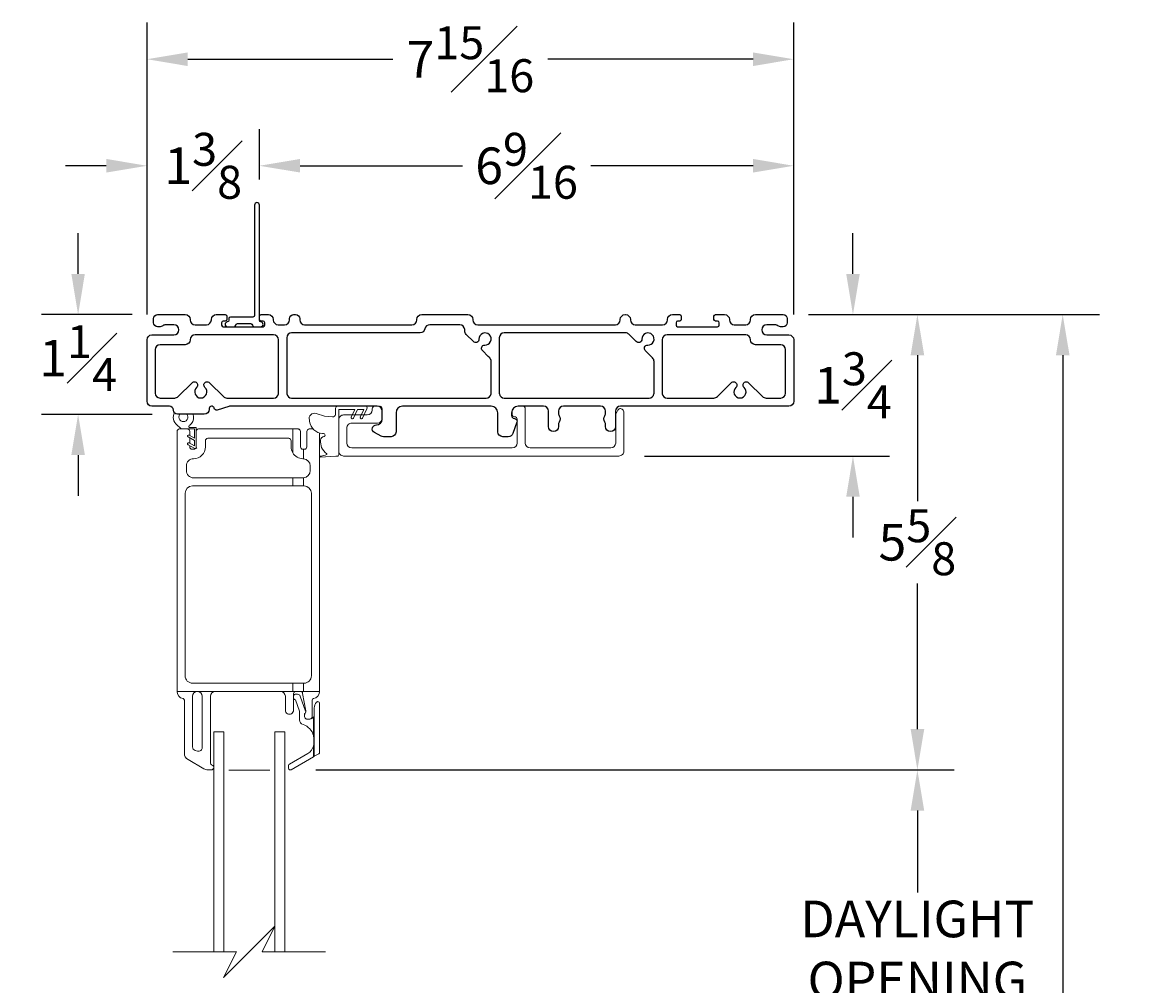
# Model space of a CAD drawing. Units: inches. Extents: x 19.9 to 105.2, y 118.7 to 143.7.
# Drawn here: x 20.2 to 34.1, y 131.9 to 143.7 of the extents above; entities that cross this region are included whole.
import ezdxf

# ---------------------------------------------------------------- set-up
doc = ezdxf.new("R2010")
doc.units = ezdxf.units.IN
doc.header["$LTSCALE"] = 0.5
doc.header["$MEASUREMENT"] = 0
doc.layers.add('DIM', color=8, linetype='Continuous')
doc.styles.add('Fraction', font='fracsimp.shx')
doc.dimstyles.new('Fraction', dxfattribs={"dimscale": 0, "dimtxt": 0.09, "dimasz": 0.1, "dimexe": 0.09, "dimexo": 0.0625, "dimgap": 0.02, "dimtad": 0, "dimtih": 1, "dimtoh": 1, "dimdec": 4, "dimzin": 0, "dimdsep": 46, "dimlunit": 5, "dimtxsty": 'Fraction', "dimcen": 0, "dimclrd": 256, "dimclre": 256, "dimclrt": 1, "dimadec": 1, "dimazin": 1, "dimtfac": 0.9, "dimtdec": 4, "dimtofl": 0, "dimtmove": 1, "dimatfit": 1, "dimfxl": 1, "dimfrac": 1, "dimtolj": 1, "dimtzin": 0, "dimlwd": -1, "dimlwe": -1, "dimarcsym": 0})

# ---------------------------------------------------------------- blocks, each defined once
blk = doc.blocks.new('*D72')
at = {"layer": 'DIM', "transparency": 16777216}
for p, q in [((23.795, 134.51), (31.632, 134.51)), ((31.182, 134.01), (31.182, 133.004)), ((31.182, 130.598), (31.182, 131.604)), ((23.795, 130.098), (31.632, 130.098))]:
    blk.add_line(p, q, dxfattribs=at)
for points in [[(31.099, 134.01), (31.266, 134.01), (31.182, 134.51)], [(31.099, 130.598), (31.266, 130.598), (31.182, 130.098)]]:
    blk.add_solid(points, dxfattribs=at)
at = {"layer": 'DIM', "color": 1, "transparency": 16777216, "insert": (31.182, 132.904), "char_height": 0.45, "attachment_point": 2, "style": 'Fraction'}
blk.add_mtext('\\A1;DAYLIGHT\\POPENING', dxfattribs=at)
blk = doc.blocks.new('*D71')
at = {"layer": 'DIM', "transparency": 16777216}
for p, q in [((29.846, 140.102), (33.416, 140.102)), ((32.966, 139.602), (32.966, 130.581)), ((32.966, 120.161), (32.966, 129.181)), ((27.85, 119.661), (33.416, 119.661))]:
    blk.add_line(p, q, dxfattribs=at)
for points in [[(32.883, 139.602), (33.05, 139.602), (32.966, 140.102)], [(32.883, 120.161), (33.05, 120.161), (32.966, 119.661)]]:
    blk.add_solid(points, dxfattribs=at)
at = {"layer": 'DIM', "color": 1, "transparency": 16777216, "insert": (32.966, 129.881), "char_height": 0.45, "attachment_point": 5, "style": 'Fraction'}
blk.add_mtext('\\A1;FRAME\\PHEIGHT', dxfattribs=at)
blk = doc.blocks.new('*D67')
at = {"layer": 'DIM', "transparency": 16777216}
for p, q in [((21.724, 140.105), (21.724, 143.689)), ((29.664, 140.105), (29.664, 143.689)), ((22.224, 143.239), (24.743, 143.239)), ((29.164, 143.239), (26.645, 143.239))]:
    blk.add_line(p, q, dxfattribs=at)
for points in [[(22.224, 143.322), (22.224, 143.155), (21.724, 143.239)], [(29.164, 143.322), (29.164, 143.155), (29.664, 143.239)]]:
    blk.add_solid(points, dxfattribs=at)
at = {"layer": 'DIM', "color": 1, "transparency": 16777216, "insert": (25.694, 143.239), "char_height": 0.45, "attachment_point": 5, "style": 'Fraction'}
blk.add_mtext('\\A1;7{\\H0.900000x;\\S15#16;}', dxfattribs=at)
blk = doc.blocks.new('*D70')
at = {"layer": 'DIM', "transparency": 16777216}
for p, q in [((30.391, 140.602), (30.391, 141.102)), ((29.846, 140.102), (30.841, 140.102)), ((27.83, 138.365), (30.841, 138.365)), ((30.391, 137.865), (30.391, 137.365))]:
    blk.add_line(p, q, dxfattribs=at)
for points in [[(30.308, 140.602), (30.474, 140.602), (30.391, 140.102)], [(30.308, 137.865), (30.474, 137.865), (30.391, 138.365)]]:
    blk.add_solid(points, dxfattribs=at)
at = {"layer": 'DIM', "color": 1, "transparency": 16777216, "insert": (30.391, 139.234), "char_height": 0.45, "attachment_point": 5, "style": 'Fraction'}
blk.add_mtext('\\A1;1{\\H0.900000x;\\S3#4;}', dxfattribs=at)
blk = doc.blocks.new('*D65')
at = {"layer": 'DIM', "transparency": 16777216}
for p, q in [((20.878, 140.602), (20.878, 141.102)), ((21.541, 140.102), (20.428, 140.102)), ((21.786, 138.877), (20.428, 138.877)), ((20.878, 138.377), (20.878, 137.877))]:
    blk.add_line(p, q, dxfattribs=at)
for points in [[(20.795, 140.602), (20.961, 140.602), (20.878, 140.102)], [(20.795, 138.377), (20.961, 138.377), (20.878, 138.877)]]:
    blk.add_solid(points, dxfattribs=at)
at = {"layer": 'DIM', "color": 1, "transparency": 16777216, "insert": (20.878, 139.567), "char_height": 0.45, "attachment_point": 5, "style": 'Fraction'}
blk.add_mtext('\\A1;1{\\H0.900000x;\\S1#4;}', dxfattribs=at)
blk = doc.blocks.new('*D69')
at = {"layer": 'DIM', "transparency": 16777216}
for p, q in [((29.846, 140.102), (31.632, 140.102)), ((31.182, 139.602), (31.182, 137.811)), ((31.182, 135.01), (31.182, 136.801)), ((23.795, 134.51), (31.632, 134.51))]:
    blk.add_line(p, q, dxfattribs=at)
for points in [[(31.099, 139.602), (31.266, 139.602), (31.182, 140.102)], [(31.099, 135.01), (31.266, 135.01), (31.182, 134.51)]]:
    blk.add_solid(points, dxfattribs=at)
at = {"layer": 'DIM', "color": 1, "transparency": 16777216, "insert": (31.182, 137.306), "char_height": 0.45, "attachment_point": 5, "style": 'Fraction'}
blk.add_mtext('\\A1;5{\\H0.900000x;\\S5#8;}', dxfattribs=at)
blk = doc.blocks.new('*D68')
at = {"layer": 'DIM', "transparency": 16777216}
for p, q in [((21.724, 140.105), (21.724, 142.38)), ((23.104, 141.76), (23.104, 142.38)), ((21.224, 141.93), (20.724, 141.93)), ((23.604, 141.93), (24.104, 141.93))]:
    blk.add_line(p, q, dxfattribs=at)
for points in [[(21.224, 142.014), (21.224, 141.847), (21.724, 141.93)], [(23.604, 142.014), (23.604, 141.847), (23.104, 141.93)]]:
    blk.add_solid(points, dxfattribs=at)
at = {"layer": 'DIM', "color": 1, "transparency": 16777216, "insert": (22.414, 141.93), "char_height": 0.45, "attachment_point": 5, "style": 'Fraction'}
blk.add_mtext('\\A1;1{\\H0.900000x;\\S3#8;}', dxfattribs=at)
blk = doc.blocks.new('*D66')
at = {"layer": 'DIM', "transparency": 16777216}
for p, q in [((23.104, 141.76), (23.104, 142.38)), ((29.664, 140.105), (29.664, 142.38)), ((23.604, 141.93), (25.597, 141.93)), ((29.164, 141.93), (27.171, 141.93))]:
    blk.add_line(p, q, dxfattribs=at)
for points in [[(23.604, 142.014), (23.604, 141.847), (23.104, 141.93)], [(29.164, 142.014), (29.164, 141.847), (29.664, 141.93)]]:
    blk.add_solid(points, dxfattribs=at)
at = {"layer": 'DIM', "color": 1, "transparency": 16777216, "insert": (26.384, 141.93), "char_height": 0.45, "attachment_point": 5, "style": 'Fraction'}
blk.add_mtext('\\A1;6{\\H0.900000x;\\S9#16;}', dxfattribs=at)
blk = doc.blocks.new('WS')
at = {"lineweight": 15}
for p, q in [((-0.082, 0.181), (-0.05, 0.284)), ((-0.575, 0.041), (-0.586, 0.236)), ((-0.295, 0.205), (-0.295, 0.193)), ((-0.091, 0.083), (-0.082, 0.179)), ((-0.575, 0.041), (-0.575, 0.026)), ((-0.555, 0.006), (-0.006, 0.006)), ((0.01, 0.046), (-0.061, 0.046)), ((0, 0), (0, -0.192)), ((0.04, -0.333), (0.04, 0.016)), ((-0.106, -0.175), (0, -0.225)), ((0, -0.192), (-0.094, -0.148)), ((0, -0.303), (-0.094, -0.259)), ((0, -0.225), (0, -0.303)), ((-0.106, -0.286), (0.008, -0.34)), ((0.032, -0.34), (0.04, -0.333))]:
    blk.add_line(p, q, dxfattribs=at)
for centre, radius, start, end in [((-0.127, 0.197), 0.168, 97.7235, 177.2478), ((-0.068, -0.076), 0.447, 98.0066, 100.507), ((-0.112, 0.304), 0.0655, 342.5423, 105.997), ((-0.581, 0.236), 0.00525, 9.6608, 184.56), ((-0.286, 0.267), 0.291, 185.8409, 202.8787), ((-0.549, 0.157), 0.00661, 214.0168, 324.8338), ((-0.394, 0.052), 0.181, 114.0332, 145.8251), ((-0.388, -0.033), 0.263, 87.7165, 107.706), ((-0.381, 0.18), 0.0495, 7.7775, 85.6118), ((-0.32, 0.188), 0.012, 187.7853, 230.8514), ((-0.315, 0.194), 0.0201, 230.8533, 356.1939), ((-0.073, 0.178), 0.00987, 162.4669, 175.0824), ((-0.555, 0.026), 0.02, 179.4303, 269.9999), ((-0.056, 0.081), 0.0346, 175.7253, 262.0685), ((-0.006, 0), 0.006, 359.9857, 90.0066), ((0.01, 0.016), 0.03, 0.0007, 90.0005), ((-0.1, -0.162), 0.015, 64.9229, 244.9321), ((-0.1, -0.273), 0.015, 64.9229, 244.9321), ((0.02, -0.324), 0.02, 232.0649, 306.0981)]:
    blk.add_arc(centre, radius, start, end, dxfattribs=at)

msp = doc.modelspace()

# ---------------------------------------------------------------- linework, layer by layer
at = {"lineweight": 15}
for p, q in [((23.51231, 138.69733), (22.35631, 138.69733)), ((22.24831, 138.6164), (22.24831, 138.66733))]:
    msp.add_line(p, q, dxfattribs=at)
msp.add_lwpolyline([(23.10386, 141.44733, 0.41421356), (23.07386, 141.47733, 0.41421356), (23.04386, 141.44733), (23.04386, 140.09237, -0.41421356), (23.02386, 140.07237), (22.74841, 140.07237, 0.41421356), (22.72841, 140.05237), (22.72841, 140.03216, -0.39047487), (22.71004, 140.01223, 0.40044575), (22.68342, 139.98233, 0.42435179), (22.71241, 139.95233), (22.79341, 139.95233, 0.41421356), (22.81341, 139.97233), (22.81341, 139.97237, -0.41421356), (22.83341, 139.99237), (22.99841, 139.99237, -0.41421356), (23.01841, 139.97237), (23.01841, 139.97233, 0.41421356), (23.03841, 139.95233), (23.11841, 139.95233, 0.94681932), (23.12168, 140.01215, -0.38256812), (23.10386, 140.03203)], format="xyb", close=True)
at = {"color": 7, "linetype": 'Continuous'}
for points in [[(28.87386, 140.04233), (28.87386, 140.03733, 0.41421356), (28.93386, 139.97733), (29.07386, 139.97733, 0.41421356), (29.13386, 140.03733), (29.13386, 140.04233, -0.41421356), (29.19386, 140.10233), (29.53386, 140.10233, -0.41421356), (29.58386, 140.05233), (29.58386, 140.00233, -0.41421356), (29.53386, 139.95233), (29.51132, 139.95233, -0.15737744), (29.4704, 139.96553, 0.15737744), (29.43386, 139.97733), (29.33386, 139.97733, 1), (29.33386, 139.85233), (29.60386, 139.85233, -0.41421356), (29.66386, 139.79233), (29.66386, 139.03733, -0.41421356), (29.60386, 138.97733), (27.53686, 138.97733, 0.41421356), (27.47686, 138.91733), (27.47686, 138.72783, -1), (27.35186, 138.72783), (27.35186, 138.76388, 0.16909994), (27.34537, 138.78251, -0.34815531), (27.34537, 138.86014, 0.16909994), (27.35186, 138.87877), (27.35186, 138.91733, 0.41421356), (27.29186, 138.97733), (26.83686, 138.97733, 0.41421356), (26.77686, 138.91733), (26.77686, 138.87877, 0.16909994), (26.78334, 138.86014, -0.34815531), (26.78334, 138.78251, 0.16909994), (26.77686, 138.76388), (26.77686, 138.72783, -1), (26.65186, 138.72783), (26.65186, 138.91733, 0.41421356), (26.59186, 138.97733), (26.28086, 138.97733, 0.41421356), (26.20086, 138.89733), (26.20086, 138.86082, 0.41421356), (26.23435, 138.82733, -0.51968699), (26.26586, 138.78246), (26.21516, 138.64196, -0.31606049), (26.15872, 138.60233), (26.09086, 138.60233, -0.41421356), (26.03086, 138.66233), (26.03086, 138.89733, 0.41421356), (25.95086, 138.97733), (24.86086, 138.97733, 0.41421356), (24.78086, 138.89733), (24.78086, 138.66233, -0.41421356), (24.72086, 138.60233), (24.62593, 138.60233, -0.12366089), (24.59758, 138.60945), (24.51586, 138.65326, -0.77989642), (24.53948, 138.74733, 0.41421356), (24.61086, 138.8187), (24.61086, 138.91733, 0.41421356), (24.55086, 138.97733), (22.74473, 138.97733, 0.07825632), (22.72936, 138.97491), (22.58654, 138.92878, -0.42910963), (22.54834, 138.94956), (22.54686, 138.95509, 0.33945426), (22.51788, 138.97733), (22.51686, 138.97733, 0.41421356), (22.48686, 138.94733), (22.48686, 138.93733, -0.41421356), (22.42686, 138.87733), (22.09886, 138.87733, -0.41421356), (22.04886, 138.92733, 0.41421356), (21.99886, 138.97733), (21.78386, 138.97733, -0.41421356), (21.72386, 139.03733), (21.72386, 139.79233, -0.41421356), (21.78386, 139.85233), (22.05386, 139.85233, 1), (22.05386, 139.97733), (21.95386, 139.97733, 0.15737744), (21.91732, 139.96553, -0.15737744), (21.8764, 139.95233), (21.85386, 139.95233, -0.41421356), (21.80386, 140.00233), (21.80386, 140.05233, -0.41421356), (21.85386, 140.10233), (22.19386, 140.10233, -0.41421356), (22.25386, 140.04233), (22.25386, 140.03733, 0.41421356), (22.31386, 139.97733), (22.45386, 139.97733, 0.41421356), (22.51386, 140.03733), (22.51386, 140.04233, -0.41421356), (22.57386, 140.10233), (22.68386, 140.10233, -0.41421356), (22.70386, 140.08233), (22.70386, 140.04233, -0.41421356), (22.68386, 140.02233), (22.65886, 140.02233, 0.41421356), (22.63886, 140.00233), (22.63886, 139.97233, 0.41421356), (22.65886, 139.95233), (23.14886, 139.95233, 0.41421356), (23.16886, 139.97233), (23.16886, 140.00233, 0.41421356), (23.14886, 140.02233), (23.12386, 140.02233, -0.41421356), (23.10386, 140.04233), (23.10386, 140.08233, -0.41421356), (23.12386, 140.10233), (23.21386, 140.10233, -0.41421356), (23.27386, 140.04233), (23.27386, 140.03733, 0.41421356), (23.33386, 139.97733), (23.41386, 139.97733, 0.41421356), (23.47386, 140.03733), (23.47386, 140.05233, -0.41421356), (23.52386, 140.10233), (23.54886, 140.10233, -0.41421356), (23.59886, 140.05233), (23.59886, 140.03733, 0.41421356), (23.65886, 139.97733), (24.97636, 139.97733, 0.41421356), (25.03636, 140.03733), (25.03636, 140.04233, -0.41421356), (25.09636, 140.10233), (25.66386, 140.10233, -0.41421356), (25.72386, 140.04233), (25.72386, 140.03733, 0.41421356), (25.78386, 139.97733), (27.47386, 139.97733, 0.41421356), (27.53386, 140.03733), (27.53386, 140.04233, -0.41421356), (27.59386, 140.10233), (27.59886, 140.10233, -0.41421356), (27.65886, 140.04233), (27.65886, 140.03733, 0.41421356), (27.71886, 139.97733), (28.05386, 139.97733, 0.41421356), (28.11386, 140.03733), (28.11386, 140.04233, -0.41421356), (28.17386, 140.10233), (28.26386, 140.10233, -0.41421356), (28.28386, 140.08233), (28.28386, 140.04233, -0.41421356), (28.26386, 140.02233), (28.23886, 140.02233, 0.41421356), (28.21886, 140.00233), (28.21886, 139.97233, 0.41421356), (28.23886, 139.95233), (28.72886, 139.95233, 0.41421356), (28.74886, 139.97233), (28.74886, 140.00233, 0.41421356), (28.72886, 140.02233), (28.70386, 140.02233, -0.41421356), (28.68386, 140.04233), (28.68386, 140.08233, -0.41421356), (28.70386, 140.10233), (28.81386, 140.10233, -0.41421356)], [(25.87105, 139.72738, 2.54813737), (25.79891, 139.79952, -0.68180595), (25.73065, 139.76974), (25.64143, 139.85896, -0.19891237), (25.62386, 139.90139), (25.62386, 139.91733, 0.41421356), (25.56386, 139.97733), (25.19468, 139.97733, 0.36597738), (25.13552, 139.92733, -0.36597738), (25.07636, 139.87733), (23.49886, 139.87733, 0.41421356), (23.43886, 139.81733), (23.43886, 139.58733), (23.43886, 139.13733, 0.04188649), (23.4397, 139.12733, 0.36597738), (23.49886, 139.07733), (25.88886, 139.07733, 0.36597738), (25.94802, 139.12733, 0.04188649), (25.94886, 139.13733), (25.94886, 139.52668, 0.19891237), (25.93128, 139.56911), (25.91306, 139.58733), (25.84127, 139.65912, -0.68180595)], [(22.25386, 139.79233, -0.41421356), (22.19386, 139.73233), (21.88386, 139.73233, 0.41421356), (21.82386, 139.67233), (21.82386, 139.13733, 0.41421356), (21.88386, 139.07733), (22.06392, 139.07733, 0.19891237), (22.10634, 139.0949), (22.27736, 139.26592, -1.01890134), (22.33285, 139.20831, 2.54813737), (22.43487, 139.20831, -1.01890134), (22.49036, 139.26592), (22.66137, 139.0949, 0.19891237), (22.7038, 139.07733), (23.27886, 139.07733, 0.36597738), (23.33802, 139.12733, 0.04188649), (23.33886, 139.13733), (23.33886, 139.58733), (23.33886, 139.79233, 0.41421356), (23.27886, 139.85233), (22.31386, 139.85233, 0.41421356)], [(27.87105, 139.72738, 2.54813737), (27.79891, 139.79952, -0.68180595), (27.73065, 139.76974), (27.64064, 139.85975, 0.19891237), (27.59821, 139.87733), (26.10886, 139.87733, 0.41421356), (26.04886, 139.81733), (26.04886, 139.58733), (26.04886, 139.13733, 0.04188649), (26.0497, 139.12733, 0.36597738), (26.10886, 139.07733), (27.88886, 139.07733, 0.36597738), (27.94802, 139.12733, 0.04188649), (27.94886, 139.13733), (27.94886, 139.52668, 0.19891237), (27.93128, 139.56911), (27.91306, 139.58733), (27.84127, 139.65912, -0.68180595)], [(29.50386, 139.73233), (29.19386, 139.73233, -0.41421356), (29.13386, 139.79233, 0.41421356), (29.07386, 139.85233), (28.10886, 139.85233, 0.41421356), (28.04886, 139.79233), (28.04886, 139.58733), (28.04886, 139.13733, 0.04188649), (28.0497, 139.12733, 0.36597738), (28.10886, 139.07733), (28.68392, 139.07733, 0.19891237), (28.72634, 139.0949), (28.89736, 139.26592, -1.01890134), (28.95285, 139.20831, 2.54813737), (29.05487, 139.20831, -1.01890134), (29.11036, 139.26592), (29.28137, 139.0949, 0.19891237), (29.3238, 139.07733), (29.50386, 139.07733, 0.41421356), (29.56386, 139.13733), (29.56386, 139.67233, 0.41421356)]]:
    msp.add_lwpolyline(points, format="xyb", close=True, dxfattribs=at)
at = {"lineweight": 15}
for points in [[(24.51119, 138.97733, 0.2324503), (24.48785, 138.92983, -0.41421084), (24.42785, 138.86983), (24.13785, 138.86983, 0.4142223), (24.07785, 138.80983), (24.07785, 138.42483, 0.41423341), (24.13785, 138.36483), (27.51785, 138.36483, 0.41423379), (27.57785, 138.42483), (27.57785, 138.89983, 0.41422345), (27.52785, 138.94983, 0.1368546), (27.50482, 138.92727), (27.47785, 138.88054), (27.47785, 138.52483, -0.41420834), (27.41785, 138.46483), (26.42785, 138.46483, -0.41421121), (26.36785, 138.52483), (26.36785, 138.94733, 0.41422707), (26.33785, 138.97733), (26.26785, 138.97733, 0.38311771), (26.20535, 138.90773), (26.20535, 138.87733, 0.41421568), (26.23535, 138.84733), (26.23785, 138.84733, -0.41422391), (26.26785, 138.81733), (26.26785, 138.52483, -0.41421121), (26.20785, 138.46483), (24.23785, 138.46483, -0.41421084), (24.17785, 138.52483), (24.17785, 138.70983, -0.4142223), (24.23785, 138.76983), (24.55285, 138.76983, 0.41421084), (24.61285, 138.82983), (24.61285, 138.92983, 0.23244305), (24.5895, 138.97733)], [(22.06042, 138.8997, 0.35808789), (22.0934, 138.74457), (22.12908, 138.70989, 0.18848631), (22.15891, 138.69733)], [(23.51231, 137.99733), (23.51231, 138.09733), (23.63731, 138.09733), (23.64533, 138.09769), (23.64533, 137.99733), (23.51231, 137.99733), (22.28231, 137.99733, 0.41419915), (22.19231, 137.90733), (22.19231, 135.66433, 0.41422318), (22.28231, 135.57433), (23.51231, 135.57433), (23.64533, 135.57433), (23.64533, 135.47433), (23.60533, 135.47433), (23.55231, 135.47433, 0.41419801), (23.52231, 135.44433), (23.52231, 135.24236, -1.00000159), (23.42231, 135.24236), (23.42231, 135.41433, 0.41419941), (23.36231, 135.47433), (22.56231, 135.47433), (22.34231, 135.47433, -0.41420718), (22.40231, 135.41433), (22.40231, 134.78435, -0.49316706), (22.34566, 134.74088), (22.31566, 134.74892, -0.33943617), (22.28231, 134.79239), (22.28231, 135.41433, -0.41419892), (22.34231, 135.47433), (22.09231, 135.47433), (22.09231, 138.66733, -0.41417788), (22.12231, 138.69733), (22.15891, 138.69733), (22.30631, 138.69733), (22.30631, 138.58564), (22.23964, 138.621, 0.99998493), (22.22792, 138.59892), (22.30631, 138.55733), (22.30631, 138.48965), (22.23964, 138.52501, 0.99992708), (22.22792, 138.50293), (22.31109, 138.45879, 0.28281805), (22.32157, 138.45882), (22.33531, 138.46733), (22.32631, 138.46733), (22.32631, 138.70733, 0.41428761), (22.31631, 138.71733), (22.2464, 138.71733, -0.74375745), (22.24018, 138.73801, 0.07796694), (22.26883, 138.76414, 0.24474603), (22.29119, 138.87733)], [(22.12888, 138.87733), (22.12049, 138.86337), (22.11631, 138.84233, 1.4218213), (22.21373, 138.87733)], [(23.60736, 138.67479), (23.60773, 138.67318), (23.60831, 138.66733), (23.60831, 138.47733, 0.41419819), (23.63831, 138.44733), (23.64533, 138.44733), (23.64533, 138.33205), (23.63831, 138.33233, -0.26952161), (23.51231, 138.40557), (23.51231, 138.69733), (23.57831, 138.69733), (23.58416, 138.69675), (23.58681, 138.6961)], [(23.51231, 138.09733), (22.29731, 138.09733, -0.4142151), (22.20731, 138.18733), (22.20731, 138.24333, -0.41421846), (22.29631, 138.33233, 0.41421767), (22.44131, 138.47733), (22.44131, 138.55233, -0.41422281), (22.47131, 138.58233), (23.46331, 138.58233, -0.41422394), (23.49331, 138.55233), (23.49331, 138.47733, 0.13014326), (23.51231, 138.40557)], [(23.68631, 138.66736), (23.68631, 138.47733, -0.41419762), (23.65631, 138.44733), (23.64533, 138.44733)], [(23.84231, 138.64819), (23.84231, 135.47433, -0.36162137), (23.76867, 135.38583, 0.36163758), (23.75231, 135.36616), (23.75231, 135.16433, -0.41423828), (23.72231, 135.13433)], [(22.24831, 138.49211), (22.24831, 138.47733, 0.41419887), (22.27831, 138.44733), (22.29631, 138.44733, 0.2176254), (22.31899, 138.45769)], [(23.64533, 138.09769, 0.38829487), (23.72731, 138.18733), (23.72731, 138.24333, 0.39123168), (23.64533, 138.33205)], [(23.64533, 135.57433), (23.65231, 135.57433, 0.41422279), (23.74231, 135.66433), (23.74231, 137.90733, 0.41419876), (23.65231, 137.99733), (23.64533, 137.99733)], [(22.09231, 135.47433, 0.3616052), (22.16594, 135.38583, -0.36162039), (22.18231, 135.36616), (22.18231, 134.71345, 0.26793264), (22.22731, 134.63551), (22.42344, 134.52227, 0.13172477), (22.46844, 134.51022), (22.51331, 134.51022, 0.41427711), (22.54231, 134.53922)], [(22.54231, 134.54122, 0.3211261), (22.52264, 134.56867, -0.32117659), (22.50231, 134.59707), (22.50231, 135.41433, -0.41421289), (22.56231, 135.47433)], [(23.65731, 135.1819), (23.65731, 135.20433, 0.44033527), (23.67115, 135.23038), (23.60529, 135.41603, 0.31751186), (23.57231, 135.43933), (23.55231, 135.43933, 0.26326274), (23.52231, 135.42235)], [(23.77231, 134.88768, 0.0579298), (23.76731, 134.93069, 0.26657573), (23.63973, 135.06696, -0.32957435), (23.59731, 135.12433), (23.59731, 135.22918), (23.54747, 135.36966, -0.22639664), (23.52231, 135.3863)], [(23.77731, 135.18932, -0.15435754), (23.76731, 135.1577, -0.24428938), (23.72231, 135.13433), (23.68731, 135.13433, -0.41422001), (23.65731, 135.16433), (23.65731, 135.1819, -0.19886247), (23.66609, 135.20311, 0.19900962), (23.67231, 135.21811), (23.67231, 135.23174, 0.04309731), (23.67186, 135.23688), (23.63489, 135.44947, 0.36459344), (23.60533, 135.47433)], [(23.77731, 134.88768), (23.77231, 134.88768), (23.77231, 134.84156, -0.06481366), (23.76731, 134.80315, -0.19965569), (23.69731, 134.71165), (23.47231, 134.58175, 0.26789414), (23.46231, 134.56443), (23.46231, 134.52979, 0.57737827), (23.49231, 134.51247), (23.76731, 134.67124, -0.00313887), (23.77731, 134.67701), (23.77731, 135.27063, -0.19890294), (23.80659, 135.34134), (23.80816, 135.34291, -0.66821682), (23.84231, 135.32876), (23.84231, 134.72609, -0.26794728), (23.83231, 134.70877), (23.77731, 134.67701)]]:
    msp.add_lwpolyline(points, format="xyb", dxfattribs=at)
for points in [[(23.76234, 138.69733), (23.71631, 138.69733)], [(22.24831, 138.52041), (22.24831, 138.5881)], [(23.84231, 138.63235), (23.84231, 138.64819)], [(23.51231, 135.57433), (23.51231, 135.47433)], [(23.36231, 135.47433), (23.51231, 135.47433), (23.55231, 135.47433)], [(23.84231, 135.47433), (23.64533, 135.47433)], [(23.68731, 135.13433), (23.68152, 135.13489)], [(23.77731, 134.93069), (23.76731, 134.93069), (23.76731, 135.1577)], [(22.66731, 132.27501), (22.66731, 134.97579), (22.54231, 134.97579), (22.54231, 132.27501)], [(23.29231, 132.27501), (23.29231, 134.97579), (23.41731, 134.97579), (23.41731, 132.27501)], [(23.76731, 134.67124), (23.76731, 134.80315), (23.77731, 134.80315)], [(23.77731, 134.84156), (23.77231, 134.84156)], [(23.22981, 134.50703), (22.72981, 134.50703)], [(23.91731, 132.27501), (23.13729, 132.27501), (23.29477, 132.58998), (22.97981, 132.27501), (22.66484, 131.96005), (22.82232, 132.27501), (22.04231, 132.27501)]]:
    msp.add_lwpolyline(points, dxfattribs=at)
for centre, start, end in [((22.2183, 138.66733), 0.002226, 89.994412), ((22.35631, 138.66733), 90.005588, 179.997774), ((23.5783, 138.66733), 0.002226, 89.994412), ((23.71631, 138.66733), 89.994413, 180.070851)]:
    msp.add_arc(centre, 0.03, start, end, dxfattribs=at)

# ---------------------------------------------------------------- block references
at = {"lineweight": 15, "rotation": 90.00000000000001}
msp.add_blockref('WS', (24.08385, 138.93733), dxfattribs=at)

# ---------------------------------------------------------------- dimensions: what is measured, and where the dimension line sits
at = {"layer": 'DIM'}
for base, p1, p2, picture, middle in [((29.66386, 143.23865), (21.72386, 139.79233), (29.66386, 139.79233), '*D67', (25.69386, 143.23865)), ((23.10386, 141.93028), (21.72386, 139.79233), (23.10386, 141.44733), '*D68', (22.41386, 141.93028)), ((29.66386, 141.93028), (23.10386, 141.44733), (29.66386, 139.79233), '*D66', (26.38386, 141.93028))]:
    dim = msp.add_linear_dim(base=base, p1=p1, p2=p2, dimstyle='Fraction', dxfattribs=at)
    dim.commit()
    dim.dimension.update_dxf_attribs({"geometry": picture, "text_midpoint": middle})
dim = msp.add_linear_dim(base=(20.87812, 138.87733), p1=(21.85386, 140.10233), p2=(22.09886, 138.87733), angle=90, dimstyle='Fraction', dxfattribs=at)
dim.commit()
dim.dimension.update_dxf_attribs({"geometry": '*D65', "text_midpoint": (20.87812, 139.5667), "dimtype": 160})
dim = msp.add_linear_dim(base=(30.39087, 138.36483), p1=(29.53386, 140.10233), p2=(27.51785, 138.36483), angle=90, dimstyle='Fraction', dxfattribs=at)
dim.commit()
dim.dimension.update_dxf_attribs({"geometry": '*D70', "text_midpoint": (30.39087, 139.23358)})
dim = msp.add_linear_dim(base=(31.18221, 140.10233), p1=(23.4823, 134.50979), p2=(29.53386, 140.10233), angle=90, dimstyle='Fraction', override={"dimdec": 3}, dxfattribs=at)
dim.commit()
dim.dimension.update_dxf_attribs({"geometry": '*D69', "text_midpoint": (31.18221, 137.30606)})
dim = msp.add_linear_dim(base=(32.96639, 119.66056), p1=(29.53386, 140.10233), p2=(27.53707, 119.66056), angle=90, text='FRAME\\PHEIGHT', dimstyle='Fraction', dxfattribs=at)
dim.commit()
dim.dimension.update_dxf_attribs({"geometry": '*D71', "text_midpoint": (32.96639, 129.88145), "dimtype": 160})
dim = msp.add_linear_dim(base=(31.18221, 130.09774), p1=(23.4823, 134.50979), p2=(23.48231, 130.09774), angle=90, text='DAYLIGHT\\POPENING', dimstyle='Fraction', dxfattribs=at)
dim.commit()
dim.dimension.update_dxf_attribs({"geometry": '*D72', "text_midpoint": (31.18221, 132.30376)})

doc.saveas('drawing.dxf')
